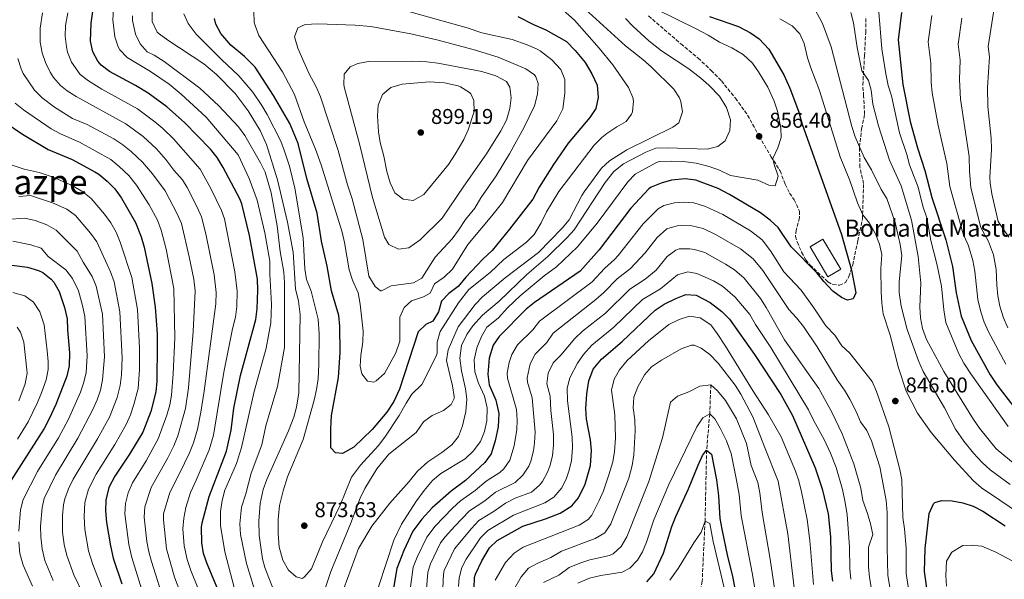
# Model space of a CAD drawing. Units: metres. Extents: x 661919 to 665384, y 4734959 to 4737353.
# Drawn here: x 664228 to 664689, y 4735386 to 4735647 of the extents above; entities that cross this region are included whole.
import ezdxf
from ezdxf.enums import TextEntityAlignment as Align

# ---------------------------------------------------------------- set-up
doc = ezdxf.new("R2010")
doc.units = ezdxf.units.M
doc.header["$MEASUREMENT"] = 0
doc.linetypes.add('DGN Style 3', pattern=[2.435891, 1.739922, -0.695969])
for name, color, linetype, lineweight in [('Barranco lineal', 142, 'DGN Style 3', 13), ('construcción   en ruinas', 1, 'Continuous', 0), ('contrucción  en ruinas', 1, 'DGN Style 3', 13), ('Cota de punto acotado terreno', 7, 'Continuous', 0), ('Curva de nivel directora', 30, 'Continuous', 30), ('Curva de nivel intermedia', 30, 'Continuous', 0), ('Punto acotado terreno (símbolo)', 7, 'Continuous', 0), ('Senda', 7, 'DGN Style 3', 0), ('Texto de Borda', 7, 'Continuous', 0), ('Texto de Área (paraje) menor', 7, 'Continuous', 0)]:
    doc.layers.add(name, color=color, linetype=linetype, lineweight=lineweight)
doc.styles.add('Style-Arial', font='arial.ttf')

# ---------------------------------------------------------------- blocks, each defined once
blk = doc.blocks.new('5PATER')
at = {"layer": 'Punto acotado terreno (símbolo)', "linetype": 'Continuous', "lineweight": 0}
h = blk.add_hatch(color=51, dxfattribs=at)
edge = h.paths.add_edge_path()
edge.add_ellipse((0, 0), major_axis=(-0.11, -0.111), ratio=0.999422, start_angle=0, end_angle=360)

msp = doc.modelspace()

# ---------------------------------------------------------------- linework, layer by layer
at = {"layer": 'Barranco lineal', "color": 142, "linetype": 'DGN Style 3', "lineweight": 13}
msp.add_polyline3d([(664551.96, 4735476.56, 810), (664551.46, 4735463.01, 805), (664549.98, 4735446.03, 800), (664549.25, 4735412.75, 795), (664547.93, 4735384.67, 790), (664543.01, 4735363.64, 785), (664533.33, 4735341.07, 780), (664522.32, 4735314.7, 775), (664516.94, 4735302.1, 770), (664515.59, 4735284.62, 765), (664516.44, 4735268.9, 760), (664514.54, 4735251.66, 755), (664512.51, 4735229.2, 750), (664504.71, 4735207.46, 745), (664495.66, 4735184.26, 740), (664487.33, 4735163.7, 735), (664478.43, 4735139.21, 730), (664464.62, 4735112.95, 725), (664450.48, 4735083.93, 720), (664429.2, 4735053.91, 715), (664419.73, 4735039.07, 712.97), (664411.76, 4735024.74, 711.91), (664407.97, 4735016.6, 711.59)], dxfattribs=at)
at = {"layer": 'construcción   en ruinas', "color": 1, "linetype": 'Continuous', "lineweight": 0}
msp.add_polyline3d([(664612.76, 4735530.77, 852.03), (664606.79, 4735527.19, 852.07), (664598.42, 4735541.18, 852.48), (664604.4, 4735544.75, 852.45)], close=True, dxfattribs=at)
at = {"layer": 'contrucción  en ruinas', "color": 1, "linetype": 'DGN Style 3', "lineweight": 13}
msp.add_polyline3d([(664606.79, 4735527.19, 852.07), (664598.42, 4735541.18, 852.48), (664604.4, 4735544.75, 852.45), (664612.76, 4735530.77, 852.03), (664606.79, 4735527.19, 852.07)], dxfattribs=at)
at = {"layer": 'Curva de nivel directora', "color": 30, "linetype": 'Continuous', "lineweight": 30, "flags": 128}
for points, elevation in [([(664324.17, 4735373.73), (664316.15, 4735392.88), (664314.53, 4735397.72), (664313.74, 4735402.67), (664313.58, 4735410.04), (664313.87, 4735411.97), (664317.19, 4735424.31), (664325.29, 4735445.5), (664327.4, 4735455.39), (664328.73, 4735465.62), (664331.89, 4735481.01), (664338.95, 4735507.17), (664339.56, 4735512.12), (664339.99, 4735520.96), (664339.85, 4735525.96), (664336.06, 4735546.49), (664332.37, 4735561.33), (664331.45, 4735563.57), (664323.65, 4735578.34), (664320.88, 4735582.97), (664317.76, 4735586.88), (664305.64, 4735599.39), (664297.37, 4735606.64), (664288.54, 4735613.1), (664282.75, 4735616.58), (664270.45, 4735623.18), (664266.54, 4735626.23), (664264.98, 4735628), (664262.66, 4735632.43), (664261.65, 4735637.42), (664261.9, 4735645.83), (664263.69, 4735657.91)], 850), ([(664461.56, 4735648.9), (664469.04, 4735645.16), (664474.72, 4735642.74), (664484.35, 4735637.24), (664488.53, 4735632.98), (664493.15, 4735627.35), (664496.32, 4735622.05), (664498.7, 4735616.81), (664499.25, 4735611.01), (664498.17, 4735605.86), (664495.38, 4735601.71), (664485.16, 4735589.61), (664478.37, 4735579.76), (664471.65, 4735569.01), (664468.71, 4735563.42), (664457.75, 4735549.4), (664449.57, 4735539.47), (664445.27, 4735535.43), (664437.29, 4735527.04), (664433.65, 4735522.57), (664429.27, 4735519.37), (664425.9, 4735515.67), (664424.42, 4735510.76), (664421.89, 4735506.45), (664418.51, 4735504.88), (664414.95, 4735501.45), (664406.18, 4735474.49), (664403.57, 4735468.81), (664400.28, 4735463.8), (664393.4, 4735455.65), (664384.85, 4735447.43), (664379.5, 4735444.5), (664376.22, 4735444.76), (664374.16, 4735447.07), (664374.04, 4735456.05), (664374.49, 4735462.3), (664377.75, 4735480.04), (664378.46, 4735491.78), (664378.31, 4735504.1), (664377.85, 4735509.08), (664374.43, 4735520.64), (664372.34, 4735532.19), (664369.72, 4735543.76), (664367.75, 4735556.91), (664362.86, 4735573.07), (664358.75, 4735589.59), (664354.96, 4735598.91), (664347.26, 4735612.05), (664338.68, 4735625.27), (664333.65, 4735630.22), (664327.37, 4735635.5), (664322.68, 4735641.01), (664320.31, 4735645.41), (664319.6, 4735648)], 875), ([(664551.34, 4735648.89), (664564.9, 4735644.19), (664570.49, 4735641.29), (664574.59, 4735638.45), (664579.16, 4735633.73), (664586.06, 4735621.7), (664588.88, 4735615.35), (664592.96, 4735604.62), (664594.79, 4735598.62), (664613.09, 4735546.96), (664617.86, 4735530.27), (664619.9, 4735519.65), (664618.62, 4735516.86), (664615.86, 4735516.19), (664613.15, 4735517.4), (664609.14, 4735520.41)], 850), ([(664641.26, 4735650.74), (664639.68, 4735638.04), (664641.87, 4735617.06), (664645.23, 4735599.83), (664648.66, 4735587.51), (664652.06, 4735576.85), (664655.38, 4735564.25), (664661.88, 4735544.39), (664665.04, 4735531.99), (664666.73, 4735519.65), (664669.12, 4735508.71), (664673.79, 4735497.4), (664682.64, 4735481.34), (664685.86, 4735476.53), (664696.39, 4735462.8)], 825), ([(664221.54, 4735599.53), (664229.75, 4735593.83), (664241.77, 4735586.69), (664253.02, 4735581.96), (664263.67, 4735576.3), (664265.58, 4735575.09), (664269.43, 4735571.85), (664272.95, 4735568.3), (664276.15, 4735564.01), (664282.7, 4735552.5), (664285.32, 4735545.86), (664286.69, 4735541.05), (664290.35, 4735523.93), (664291.81, 4735512.94), (664292.75, 4735500.51), (664292.81, 4735495.51), (664292.7, 4735478.31), (664292.25, 4735473.33), (664289.82, 4735464.11), (664286.05, 4735454.49), (664279.85, 4735444.08), (664273, 4735433.83), (664270.25, 4735428.53), (664268.83, 4735422.68), (664268.71, 4735417.68), (664269.13, 4735412.15), (664270.9, 4735401.19), (664272.29, 4735395.52), (664276.26, 4735383.4)], 825), ([(664609.14, 4735520.41), (664604.89, 4735524.94), (664601.69, 4735528.89), (664589.55, 4735541.21), (664583.42, 4735550.15), (664579.79, 4735553.59), (664575.25, 4735557), (664560.69, 4735565.65), (664555.39, 4735568.43), (664544.92, 4735572.41), (664539.96, 4735573.04), (664533.55, 4735572.42), (664528.73, 4735570.92), (664524.06, 4735569.06), (664522.99, 4735568.3), (664514.53, 4735559.29), (664499.71, 4735539.69), (664490.78, 4735529.83), (664469.38, 4735515.13), (664465.54, 4735511.93), (664452.91, 4735499.2), (664450.05, 4735495.11), (664448.27, 4735489.1), (664447.55, 4735481.53), (664448.28, 4735476.59), (664451.27, 4735469.35), (664452.81, 4735463.15), (664452.48, 4735456.88), (664451.09, 4735450.31), (664449.11, 4735444.25), (664446.14, 4735440.22), (664437.19, 4735431.87), (664430.5, 4735426.89), (664421.56, 4735419.09), (664416.69, 4735413.66), (664412.53, 4735408.15), (664408.22, 4735398.99), (664405.06, 4735390.59), (664401.68, 4735371.38)], 850), ([(664221.16, 4735533.12), (664232.18, 4735531.6), (664237.27, 4735530.14), (664239.3, 4735529.17), (664243.21, 4735525.99), (664244.4, 4735524.6), (664246.92, 4735520.32), (664249.52, 4735512.75), (664250.73, 4735507.4), (664250.82, 4735502.4), (664251.81, 4735491.52), (664251.65, 4735485.53), (664250.49, 4735480.66), (664245.45, 4735467.38), (664242.33, 4735460.63), (664239.99, 4735456.21), (664223.11, 4735429.72)], 800), ([(664441.25, 4735381.37), (664441.35, 4735386.37), (664441.75, 4735388), (664444.83, 4735394.23), (664448.41, 4735400.24), (664451.91, 4735403.79), (664463.94, 4735410.39), (664474.64, 4735413.89), (664481.38, 4735416.58), (664486.86, 4735419.91), (664490.05, 4735423.77), (664493.18, 4735430.04), (664495.61, 4735438.8), (664496.09, 4735445.91), (664495.64, 4735450.9), (664493.71, 4735460.48), (664493.38, 4735465.46), (664493.9, 4735472.31), (664494.86, 4735478.5), (664496.94, 4735483.93), (664500.82, 4735488.67), (664510.52, 4735496.92), (664525.92, 4735511.57), (664530.12, 4735514.35), (664535.57, 4735517.02), (664540.24, 4735518.79), (664545.07, 4735518.53), (664551.7, 4735515.04), (664557.18, 4735510.88), (664560.67, 4735507.31), (664572.35, 4735490.72), (664584.7, 4735472.03), (664590.2, 4735462.26), (664600.81, 4735437.69), (664604, 4735427.95), (664606.84, 4735416.15), (664607.93, 4735405.54), (664608.33, 4735389.62), (664608.94, 4735384.66)], 825), ([(664522.02, 4735384.47), (664525.31, 4735388.19), (664529.78, 4735397.85), (664533.73, 4735410.3), (664535.63, 4735415.05), (664541.5, 4735427.96), (664545.97, 4735438.98), (664548.14, 4735443.49), (664549.98, 4735446.03), (664552.22, 4735444.13), (664554.61, 4735432.13), (664555.5, 4735424.69), (664556.22, 4735414.08), (664557.07, 4735409.08), (664559.69, 4735396.3), (664562.17, 4735387.05), (664564.89, 4735372)], 800), ([(664655.25, 4735366.03), (664652.04, 4735389.25), (664652.23, 4735400.01), (664654.16, 4735416.35), (664656.18, 4735420.88), (664656.85, 4735421.5), (664659.89, 4735422.46), (664664.89, 4735422.35), (664669.93, 4735421.42), (664674.69, 4735419.89), (664679.28, 4735417.45), (664689.79, 4735410.68)], 850)]:
    msp.add_lwpolyline(points, dxfattribs=dict(at, elevation=elevation))
at = {"layer": 'Curva de nivel intermedia', "color": 30, "linetype": 'Continuous', "lineweight": 0, "flags": 128}
for points, elevation in [([(664685.72, 4735674.9), (664685.96, 4735669.79), (664685.64, 4735659.8), (664681.83, 4735634.97), (664682.41, 4735630.01), (664681.4, 4735615.69), (664681.67, 4735606.86), (664683.15, 4735591.97), (664683.36, 4735586.66), (664682.59, 4735573.83), (664682.71, 4735570.94), (664683.53, 4735566.01), (664686.44, 4735553.05), (664691.37, 4735545.66)], 810), ([(664338.16, 4735473.44), (664343.78, 4735493.75), (664346.01, 4735505.65), (664346.26, 4735514.3), (664345.6, 4735528.38), (664345.61, 4735534.48), (664343.14, 4735547.78), (664339.55, 4735563.07), (664335.88, 4735573.18), (664330.75, 4735584.15), (664315.7, 4735601.81), (664304.08, 4735612.62), (664298.4, 4735617.23), (664289.69, 4735623.16), (664278.7, 4735629.68), (664275.3, 4735633.34), (664274.55, 4735634.73), (664272.94, 4735639.48), (664272.13, 4735647.38), (664272.34, 4735652.38)], 855), ([(664482.79, 4735651.83), (664488.09, 4735647.2), (664499.76, 4735634.18), (664506.17, 4735626.33), (664513.46, 4735615.65), (664515.38, 4735610.99), (664515.75, 4735609.32), (664515.26, 4735604.37), (664514.79, 4735603.17), (664512.4, 4735599.82), (664508.03, 4735597.37), (664503.24, 4735594.13), (664500.96, 4735592.33), (664497.43, 4735588.78), (664480.8, 4735567.12), (664475.01, 4735557.54), (664472.53, 4735552.38), (664469.23, 4735546.98), (664465.75, 4735543.39), (664455.06, 4735535.24), (664448.73, 4735529.11), (664438.69, 4735521.27), (664433.93, 4735514.98), (664425.3, 4735501.48), (664423.8, 4735496.52), (664423.81, 4735491.45), (664423.41, 4735490), (664416.7, 4735476.76), (664412.06, 4735472.24), (664409.35, 4735468.04), (664406.13, 4735462.17), (664399.43, 4735452.16), (664396.38, 4735448.2), (664388.05, 4735438.97), (664383.8, 4735433.33), (664378.41, 4735420.31), (664370.17, 4735403.11), (664364.99, 4735390.43), (664361.67, 4735386.55), (664360.62, 4735385.95)], 870), ([(664493.07, 4735652.45), (664511.98, 4735635.2), (664520.09, 4735628.89), (664524.16, 4735625.26), (664534.59, 4735615.01), (664537.27, 4735610.82), (664537.96, 4735609.23), (664538.69, 4735604.26), (664536.96, 4735599.12), (664534.24, 4735597.19), (664512.58, 4735586.48), (664504.48, 4735581.43), (664500.86, 4735577.97), (664492.73, 4735566.86), (664491.64, 4735565.26), (664485.65, 4735553.76), (664482.44, 4735549.92), (664471.32, 4735538.47), (664455.71, 4735526.67), (664445.11, 4735517.76), (664441.66, 4735514.14), (664433.66, 4735503.72), (664429.05, 4735492.96), (664428.26, 4735488.02), (664429.73, 4735481.22), (664431.05, 4735476.05), (664431.82, 4735471.09), (664431.82, 4735470.26), (664430.37, 4735467.34), (664426.91, 4735464.61), (664421.52, 4735462.19), (664417.47, 4735459.26), (664414.01, 4735454.31), (664401.26, 4735444.18), (664395.6, 4735437.34), (664390.07, 4735428.1), (664387.87, 4735423.61), (664383.37, 4735411.47), (664374.08, 4735389.22), (664371.5, 4735381.35)], 865), ([(664405.04, 4735652.81), (664437.9, 4735643.62), (664444.83, 4735641.36), (664459, 4735638.12), (664466.04, 4735635.64), (664470.61, 4735633.63), (664472.11, 4735632.83), (664477.52, 4735628.74), (664481.7, 4735624.14), (664483.59, 4735619.46), (664483.69, 4735613.11), (664482.71, 4735605.75), (664479.86, 4735600.09), (664466.15, 4735581.54), (664454.46, 4735561.88), (664449.43, 4735555.74), (664438.26, 4735542.19), (664431.12, 4735530.75), (664427.12, 4735527), (664422.57, 4735523.8), (664420.65, 4735519.48), (664417.51, 4735517.77), (664411.93, 4735515.84), (664408.44, 4735512.81), (664406.33, 4735508.27), (664406.4, 4735497), (664404.53, 4735491.51), (664399.15, 4735481.82), (664395.37, 4735478.47), (664394.24, 4735477.87)], 880), ([(664526.04, 4735652.46), (664545.42, 4735642.94), (664550.7, 4735640.16), (664555.95, 4735636.93), (664561.75, 4735634.28), (664567.07, 4735631.2), (664571.46, 4735627.17), (664574.34, 4735623.07), (664578.57, 4735615.8), (664581.65, 4735609.33), (664583.21, 4735604.58), (664584.79, 4735596.73), (664584.86, 4735592.29), (664583.32, 4735587.41), (664581.02, 4735582.52), (664581.63, 4735579.74), (664583.53, 4735574.2), (664582.02, 4735569.77), (664579.08, 4735570.02), (664573.99, 4735572.35), (664561.23, 4735574.56), (664555.96, 4735577.11), (664551.22, 4735578.7), (664545.16, 4735580.24), (664539.09, 4735581.08), (664533.58, 4735581.32), (664527.79, 4735581.03), (664526.54, 4735580.67), (664516.5, 4735575.23), (664513.15, 4735571.52), (664498.79, 4735552.21), (664489.52, 4735541.11), (664479.69, 4735531.73), (664473.88, 4735527.57), (664462.78, 4735518.17), (664456.95, 4735512.8), (664452.36, 4735507.8), (664447.16, 4735503.53), (664444.58, 4735499.25), (664442.38, 4735493.84), (664441.12, 4735488.34), (664441.58, 4735482.74), (664443.21, 4735477.3), (664445.98, 4735471.21), (664447.31, 4735465.85), (664447.11, 4735459.75), (664446.02, 4735454.76), (664444.22, 4735450.1), (664440.65, 4735445.5), (664436.94, 4735442.02), (664425.55, 4735435.08), (664421.74, 4735431.84), (664417.76, 4735427.19), (664413.82, 4735421.87), (664407.12, 4735411.34), (664403.61, 4735403.97), (664396.35, 4735382.09)], 855), ([(664600.57, 4735652.44), (664604.19, 4735645.63), (664608.33, 4735634.7), (664618.03, 4735597.45), (664619.53, 4735592.68), (664623.8, 4735582.97), (664627.21, 4735577.21), (664631.72, 4735567.94), (664634.39, 4735563.71), (664638.21, 4735552.48), (664640.61, 4735542.33), (664641.29, 4735537.07), (664640.15, 4735524.86), (664640.16, 4735519.86), (664641.11, 4735513.39), (664643.79, 4735502.45), (664649.09, 4735487.77), (664651.39, 4735482.82), (664661.31, 4735465.86), (664666.44, 4735455.9), (664670.31, 4735450.16), (664674.87, 4735444.6), (664679, 4735440.24), (664682.7, 4735436.87), (664692.13, 4735429.89)], 840), ([(664312.83, 4735355.54), (664300.92, 4735386.56), (664297.16, 4735399.81), (664295.79, 4735413.47), (664295.85, 4735416.25), (664298.74, 4735426.25), (664303.33, 4735435.02), (664307.95, 4735444.79), (664309.81, 4735449.43), (664311.68, 4735455.77), (664313.32, 4735463.79), (664314.86, 4735473.65), (664320.2, 4735514.43), (664320.45, 4735519.73), (664319.51, 4735528.1), (664315.59, 4735547.23), (664313.55, 4735555.14), (664311.59, 4735559.74), (664306.84, 4735568.89), (664304.62, 4735572.52), (664300.66, 4735577.02), (664296.94, 4735582.04), (664292.56, 4735586.95), (664286.19, 4735592.72), (664278.12, 4735598.65), (664254.91, 4735611.44), (664250.72, 4735614.13), (664247.6, 4735616.61), (664244.32, 4735620.37), (664242.78, 4735622.85), (664240.54, 4735627.35), (664238.97, 4735631.98), (664238.12, 4735636.92), (664238.07, 4735643.51), (664239.19, 4735650.68)], 840), ([(664316.03, 4735371.12), (664308.53, 4735389.72), (664306.88, 4735394.86), (664305.45, 4735401.24), (664304.88, 4735409.26), (664305.29, 4735414.22), (664306.19, 4735419.14), (664308.35, 4735426.21), (664311.15, 4735432), (664317.09, 4735446.2), (664319.11, 4735453.06), (664324.06, 4735482.47), (664328.04, 4735502.84), (664329.52, 4735508.32), (664330.18, 4735513.31), (664330.22, 4735520.35), (664329.22, 4735529.49), (664324.26, 4735554.22), (664322.96, 4735558.24), (664317.96, 4735568.43), (664312.94, 4735577.49), (664300.51, 4735591.75), (664295.46, 4735596.61), (664291.78, 4735599.68), (664283.57, 4735605.74), (664266.96, 4735614.94), (664260.73, 4735618.83), (664256.76, 4735621.87), (664252.72, 4735627.64), (664250.85, 4735632.31), (664250.31, 4735634.7), (664249.8, 4735639.7), (664249.96, 4735644.71), (664250.95, 4735650.72)], 845), ([(664338.3, 4735380.78), (664334.64, 4735392.92), (664331.9, 4735406.5), (664331.55, 4735411.5), (664332.3, 4735419.31), (664334.31, 4735425.56), (664336.88, 4735435.29), (664341.74, 4735448.51), (664343.71, 4735457.33), (664349.21, 4735475.83), (664352.37, 4735494.04), (664352.35, 4735524.3), (664352.04, 4735529.29), (664350.46, 4735538.95), (664349.02, 4735550.98), (664346.14, 4735566.44), (664343.34, 4735576.08), (664341.25, 4735580.48), (664333.85, 4735593.31), (664330.87, 4735597.33), (664321.7, 4735607.2), (664312.85, 4735615.46), (664296.1, 4735627.84), (664291.46, 4735630.81), (664288.16, 4735632.38), (664284.86, 4735636.13), (664282.68, 4735640.62), (664281.21, 4735647.03), (664281.23, 4735649.21)], 860), ([(664349.46, 4735375.08), (664343.26, 4735391.14), (664342.06, 4735395.11), (664340.51, 4735406.08), (664340.45, 4735412.77), (664341.05, 4735421.03), (664342.45, 4735427.57), (664344.15, 4735432.27), (664354.28, 4735455.09), (664356.78, 4735461.38), (664358.1, 4735466.2), (664359.06, 4735472.81), (664359.74, 4735509.54), (664358.96, 4735515.78), (664357.55, 4735521.48), (664356.45, 4735538.59), (664353.82, 4735552.67), (664349.09, 4735572.47), (664344.05, 4735589.11), (664341.01, 4735595.65), (664335.44, 4735604.86), (664329.35, 4735612.91), (664320.62, 4735621.76), (664314.64, 4735626.78), (664297.79, 4735637.88), (664293.79, 4735640.83), (664292.87, 4735641.68), (664290.5, 4735646.54), (664290.46, 4735651.09)], 865), ([(664360.62, 4735385.95), (664357.82, 4735386.74), (664354.23, 4735389.92), (664351.56, 4735394.62), (664349.88, 4735400.62), (664349.4, 4735406.97), (664349.41, 4735413.52), (664350.14, 4735420.05), (664351.72, 4735426.96), (664353.84, 4735433.47), (664361.09, 4735450.98), (664366.36, 4735469.48), (664367.37, 4735474.38), (664368.15, 4735479.37), (664368.56, 4735486.14), (664368.64, 4735500.49), (664368.18, 4735507.33), (664364.84, 4735520.39), (664362.68, 4735525.89), (664361.92, 4735530.84), (664361.12, 4735545.41), (664357.33, 4735568.54), (664354.72, 4735578.85), (664352.49, 4735585.89), (664350.66, 4735590.55), (664344.31, 4735603.01), (664341.76, 4735607.37), (664337.52, 4735613.55), (664331.08, 4735621.23), (664322.93, 4735628.87), (664311.15, 4735640.65), (664307.38, 4735645.71), (664305.25, 4735650.26)], 870), ([(664394.24, 4735477.87), (664391.34, 4735478.27), (664388.57, 4735481.73), (664387.91, 4735485.33), (664388.07, 4735490.33), (664389.12, 4735496.72), (664389.26, 4735501.72), (664387.9, 4735514.36), (664386.83, 4735519.69), (664384.22, 4735525.6), (664382.67, 4735530.36), (664380.55, 4735543.23), (664379.36, 4735548.09), (664369.58, 4735579.5), (664366.94, 4735586.88), (664361.57, 4735599.71), (664357.04, 4735612.47), (664351.54, 4735623.12), (664340.37, 4735639.99), (664338.63, 4735644.69), (664338.28, 4735646.25), (664338.09, 4735651.25)], 880), ([(664511.99, 4735648.02), (664515.52, 4735644.35), (664522.91, 4735637.6), (664528.92, 4735632.95), (664541.63, 4735624.53), (664547.31, 4735620.03)], 860), ([(664584.26, 4735647.83), (664590.06, 4735644.64), (664593.59, 4735640.81), (664595.69, 4735636.27), (664597.23, 4735629.67), (664598.77, 4735624.91), (664602.9, 4735614.37), (664612.44, 4735583.22), (664617.06, 4735572.15), (664620.57, 4735561.73), (664623.04, 4735556.17), (664626.16, 4735552.26), (664628.87, 4735547.57), (664630.97, 4735542.44), (664632.03, 4735537.52), (664631.61, 4735531.06), (664631.69, 4735520.13), (664631.99, 4735514.74), (664632.67, 4735509.79), (664635.83, 4735499.83), (664639.82, 4735484.48), (664643.34, 4735473.66), (664648.74, 4735463.39), (664655.08, 4735454.27), (664665.98, 4735441.41), (664674.85, 4735431.61), (664678.7, 4735428.41), (664687.27, 4735422.67), (664725.18, 4735396.93)], 845), ([(664617.46, 4735650.88), (664618.72, 4735646.04), (664620.47, 4735634.39), (664622.7, 4735623.49), (664625.8, 4735619.06), (664626.99, 4735614.47), (664627.79, 4735607.97), (664630.39, 4735597.83), (664635.65, 4735581.74), (664641.11, 4735569.72), (664645.9, 4735553.66), (664648.97, 4735536.62), (664650.31, 4735524.13), (664649.84, 4735513.03), (664650.14, 4735507.91), (664650.97, 4735502.98), (664652.83, 4735497.82), (664661.05, 4735482.88), (664674.87, 4735460.36), (664677.71, 4735456.24), (664685.5, 4735446.71), (664697, 4735437.12)], 835), ([(664630.61, 4735650.95), (664632.06, 4735633.75), (664633.81, 4735622.15), (664635.01, 4735616.66), (664636.51, 4735611.89), (664640.24, 4735594.57), (664643.69, 4735584.36), (664644.95, 4735579.52), (664649.02, 4735569.05), (664651.24, 4735560.17), (664653.02, 4735554.69), (664654.96, 4735544.06)], 830), ([(664655.33, 4735649.45), (664653.73, 4735637.02), (664654.89, 4735627.09), (664655.11, 4735618.27), (664655.63, 4735613.3), (664658.34, 4735597.92), (664662.49, 4735580.12), (664663.86, 4735569.33), (664670.07, 4735547.28), (664672.53, 4735541.58), (664674.66, 4735534.73), (664675.5, 4735529.8), (664676.96, 4735516.5), (664678.27, 4735510.69), (664679.84, 4735505.92), (664681.86, 4735501.35), (664690.04, 4735486.25)], 820), ([(664669.41, 4735648.15), (664667.78, 4735636), (664668.65, 4735628.49), (664668.34, 4735619.48), (664668.87, 4735610.31), (664672.92, 4735583.39), (664672.96, 4735576.56), (664673.6, 4735568.71), (664678.26, 4735550.17), (664681.95, 4735543.62), (664684.28, 4735537.48), (664685.53, 4735530.54), (664685.77, 4735523.23), (664686.32, 4735518.27), (664687.25, 4735513.34), (664688.93, 4735507.89), (664690.96, 4735503.32)], 815), ([(664397.81, 4735520.59), (664397.32, 4735520.61), (664394.92, 4735522.57), (664391.83, 4735527.45), (664389.07, 4735544.54), (664384.1, 4735563.58), (664381.96, 4735570.1), (664377.6, 4735586.26), (664369.22, 4735611.35), (664367.28, 4735615.96), (664363.93, 4735622.19), (664361.46, 4735627.74), (664358.73, 4735634.19), (664357.24, 4735638.97), (664357.14, 4735639.47), (664358.73, 4735643.67), (664362.16, 4735645.23), (664368, 4735645.44), (664385.55, 4735644.89), (664392.83, 4735644.33), (664411.61, 4735640.77), (664423.65, 4735638.05), (664440.74, 4735633.46), (664452.47, 4735629.93), (664465.39, 4735624.52), (664469.42, 4735621.64), (664470.12, 4735620.75), (664471.11, 4735617.57), (664470.83, 4735612.58), (664469.4, 4735607.11), (664464.41, 4735596.79), (664457.71, 4735584.75), (664451.55, 4735574.45), (664444.33, 4735564.06), (664441.44, 4735559.19), (664437.12, 4735553.89), (664433.92, 4735548.91), (664430.91, 4735544.91), (664422.92, 4735536.34), (664416.66, 4735526.57), (664412.74, 4735524.32), (664402.41, 4735522.84), (664397.81, 4735520.59)], 885), ([(664296.62, 4735373.66), (664290.11, 4735393.91), (664288.87, 4735398.38), (664288.02, 4735403.31), (664286.66, 4735414.62), (664287.05, 4735419.57), (664289.94, 4735428.54), (664297.88, 4735442.44), (664300.65, 4735448.02), (664302.5, 4735452.67), (664306.01, 4735465.49), (664307.44, 4735475.21), (664309.74, 4735501.49), (664310.66, 4735520.59), (664309.91, 4735526.07), (664307.81, 4735536.51), (664304.14, 4735552.05), (664302.24, 4735556.67), (664296.49, 4735567.3), (664290.56, 4735575.34), (664286.03, 4735580.74), (664280.61, 4735585.77), (664276.7, 4735588.88), (664272.53, 4735591.67), (664259.99, 4735598.45), (664253.24, 4735601.29), (664244.76, 4735606.59), (664238.92, 4735610.92), (664235.48, 4735614.54), (664230.15, 4735622.28), (664229.11, 4735624.46), (664227.64, 4735629.25)], 835), ([(664405.7, 4735540.14), (664401.19, 4735542.28), (664399.22, 4735545.75), (664393.54, 4735564.22), (664387.52, 4735589.33), (664380.49, 4735615.4), (664380.16, 4735616.91), (664380.39, 4735621.9), (664383.23, 4735625.39), (664386.74, 4735626.99), (664391.67, 4735627.93), (664412.17, 4735628), (664419.07, 4735627.66), (664424.16, 4735627.14), (664444.71, 4735623.17), (664451.36, 4735621.17), (664456.38, 4735618.58), (664457.92, 4735615.85), (664458.5, 4735610.89), (664457.86, 4735605.9), (664456.35, 4735600.42), (664453.73, 4735595.46), (664446.91, 4735584.75), (664436.3, 4735569.54), (664426.25, 4735554.53), (664415.92, 4735544.48), (664410.67, 4735540.74), (664405.7, 4735540.14)], 890), ([(664547.31, 4735620.03), (664551.09, 4735616.74), (664556.07, 4735611.7), (664559.35, 4735606.4), (664561.22, 4735600.52), (664560.81, 4735595.54), (664558.67, 4735590.71), (664555.28, 4735588.12), (664550.18, 4735586.94), (664531.72, 4735587.48), (664526.23, 4735587.28), (664521.55, 4735585.5), (664511.13, 4735580), (664506.52, 4735576.49)], 860), ([(664412.61, 4735562.87), (664408.01, 4735563.4), (664404.06, 4735566.46), (664401.87, 4735571.06), (664400.3, 4735576.38), (664398.95, 4735583.55), (664397.16, 4735589.96), (664396.49, 4735594.91), (664395.9, 4735602.44), (664396.27, 4735607.42), (664398.27, 4735612.49), (664402.11, 4735615.71), (664407.53, 4735617.26), (664420.23, 4735618.35), (664427.28, 4735617.92), (664433.63, 4735616.47), (664434.8, 4735616.05), (664439.01, 4735613.4), (664439.56, 4735612.81), (664441.08, 4735609.56), (664441.16, 4735604.55), (664438.44, 4735595.93), (664436.36, 4735591.38), (664432.26, 4735584.46), (664429.13, 4735579.74), (664417.69, 4735565.7), (664412.61, 4735562.87)], 895), ([(664279.56, 4735401.84), (664277.68, 4735416.15), (664277.94, 4735421.1), (664279.18, 4735426.04), (664281.2, 4735430.79), (664287.68, 4735441.06), (664293.35, 4735451.26), (664297.34, 4735462.37), (664298.7, 4735467.19), (664299.55, 4735471.79), (664300.33, 4735481.73), (664301.03, 4735498.57), (664300.58, 4735521.74), (664296.99, 4735540), (664294.73, 4735548.95), (664292.91, 4735553.61), (664289.09, 4735560.86), (664283.08, 4735570.02), (664279.49, 4735574.52), (664275.02, 4735578.81), (664271.13, 4735581.99), (664256.51, 4735590.2), (664247.51, 4735593.99), (664243.15, 4735596.44), (664230.23, 4735605.22), (664226.41, 4735608.46)], 830), ([(664221.64, 4735580.48), (664230.49, 4735577.5), (664237.65, 4735575.98), (664244.21, 4735573.79), (664253.04, 4735569.86), (664258.07, 4735566.91), (664261.98, 4735563.8), (664268.19, 4735556.42), (664271.15, 4735552.37), (664273.61, 4735548.03), (664275.53, 4735543.38), (664280.96, 4735526.77), (664283.59, 4735511.83), (664284.56, 4735493.95), (664284.52, 4735483.75), (664283.9, 4735474.8), (664281.92, 4735467.32), (664280.29, 4735462.58), (664278.28, 4735458), (664272.97, 4735448.74), (664264.28, 4735434.86), (664260.65, 4735427.73), (664258.97, 4735421.53), (664258.63, 4735414.9), (664258.97, 4735408.95), (664260.69, 4735398.93), (664262.72, 4735392.46), (664267.7, 4735379.65)], 820), ([(664506.52, 4735576.49), (664502.46, 4735571.23), (664488.06, 4735549.17), (664484.7, 4735545.46), (664475.72, 4735536.62), (664465.8, 4735528.22), (664452.82, 4735515.81), (664445.09, 4735509.2), (664440.58, 4735504.25), (664437.71, 4735500.16), (664435.33, 4735494.99), (664434.56, 4735489.12), (664435.33, 4735483.16), (664437.21, 4735474.79), (664437.71, 4735469.81), (664437.35, 4735464.13), (664435.76, 4735457.48), (664433.88, 4735452.37), (664430.73, 4735448.48), (664426.04, 4735444.89), (664419.5, 4735440.58), (664414.71, 4735436.25), (664410.8, 4735431.29), (664401.77, 4735421.14), (664393.25, 4735410.46), (664387.12, 4735399.94), (664378.54, 4735376.68)], 860), ([(664228.03, 4735564.71), (664233.53, 4735565.26), (664243.82, 4735561.78), (664250.53, 4735558.76), (664254.53, 4735555.75), (664261.56, 4735547.58), (664264.53, 4735543.56), (664270.99, 4735529.45), (664272.62, 4735524.72), (664275.38, 4735510.72), (664276.39, 4735489.2), (664276.14, 4735481.23), (664275.55, 4735476.26), (664274.09, 4735470.73), (664270.52, 4735461.52), (664264.92, 4735451.36), (664253.54, 4735432.38), (664251.28, 4735427.93), (664249.6, 4735423.19), (664249, 4735420.38), (664248.57, 4735415.4), (664248.58, 4735407.67), (664249.33, 4735401.9), (664250.47, 4735396.67), (664253.85, 4735387.67), (664258.28, 4735378.26)], 815), ([(664645.56, 4735374.15), (664643.42, 4735388.33), (664643.39, 4735400.22), (664642.59, 4735409.23), (664641.78, 4735414.56), (664641.36, 4735432.12), (664640.45, 4735437.04), (664635.32, 4735456.87), (664629.45, 4735473.54), (664627.54, 4735478.16), (664616.96, 4735491.45), (664613.3, 4735494.86), (664610.08, 4735499.84), (664605.77, 4735504.13), (664600.18, 4735512.63), (664594.27, 4735520.88), (664586.15, 4735529.39), (664579.91, 4735539.32), (664575.94, 4735544.38), (664570.54, 4735548.61), (664557.57, 4735556.23), (664549.43, 4735560.08), (664543.98, 4735561.69), (664538.99, 4735562.07), (664534.89, 4735561.69), (664529.96, 4735560.56), (664527.3, 4735559.01), (664520.25, 4735551.86), (664508.55, 4735537.04), (664506.88, 4735535.16), (664502.27, 4735531.1), (664496.36, 4735524.8), (664471.82, 4735506.33), (664468.59, 4735502.4), (664461.53, 4735495.33), (664458.83, 4735490.72), (664457.59, 4735486.98), (664456.6, 4735481.98), (664456.82, 4735479.69), (664461.01, 4735465.09), (664461.37, 4735459.99), (664461.11, 4735455.68), (664459.99, 4735448.01), (664457.92, 4735441.41), (664455.11, 4735437.25), (664453.19, 4735435.49), (664446.78, 4735431.53), (664441.66, 4735427.09), (664434.78, 4735422.27), (664431.04, 4735418.95), (664422.86, 4735410.41), (664418.99, 4735405.37), (664414.49, 4735395.96), (664412.67, 4735391.31), (664409.77, 4735370.39)], 845), ([(664213.62, 4735553.26), (664230.85, 4735554.54), (664235.72, 4735553.55), (664241.21, 4735551.47), (664245.54, 4735549), (664255.44, 4735539.08), (664258.26, 4735533.92), (664262.44, 4735527.33), (664264.28, 4735522.68), (664267.16, 4735509.62), (664268.2, 4735489.69), (664267.27, 4735478.93), (664266.22, 4735474.04), (664264.73, 4735469.61), (664262.75, 4735465.03), (664255.71, 4735451.57), (664245.19, 4735434.3), (664239.98, 4735423.44), (664238.92, 4735419.26), (664238.29, 4735410.42), (664238.3, 4735405.42), (664238.94, 4735399.78), (664240.26, 4735394.41), (664244.17, 4735385.03)], 810), ([(664637.93, 4735368.93), (664634.8, 4735387.41), (664634.55, 4735400.43), (664634.54, 4735416.88), (664634, 4735422.41), (664631, 4735438.24), (664627.17, 4735450.45), (664624.91, 4735455.21), (664622.02, 4735459.3), (664620.02, 4735464.05), (664617.09, 4735469.84), (664614.56, 4735474.15), (664611.11, 4735478.88), (664601.74, 4735494.44), (664595.31, 4735503.88), (664592.08, 4735508.01), (664588.48, 4735511.89), (664576.34, 4735530.07), (664571.77, 4735535.48), (664565.83, 4735540.22), (664554.44, 4735546.8), (664548.34, 4735549.69), (664543.05, 4735550.96), (664538.05, 4735551.14), (664536.23, 4735550.97), (664531.44, 4735549.55), (664526.84, 4735545.51), (664521.2, 4735538.3), (664514.41, 4735530.96), (664508.18, 4735526.22), (664501.94, 4735519.77), (664498.16, 4735516.5), (664478.1, 4735500.73), (664475.16, 4735496.43), (664469.69, 4735490.92), (664467.42, 4735486.47), (664465.99, 4735479.87), (664466.09, 4735477.84), (664468.32, 4735470.53), (664469.74, 4735454.49), (664469.48, 4735449.51), (664468.9, 4735445.71), (664467.69, 4735440.88), (664466.74, 4735438.57), (664464.04, 4735434.3), (664460.37, 4735430.86), (664451.25, 4735426.37), (664446.14, 4735422.32), (664439.06, 4735417.65), (664432.08, 4735410.5), (664427.54, 4735405.41), (664425.45, 4735402.58), (664420.79, 4735392.82), (664419.58, 4735388.9), (664417.87, 4735369.4)], 840), ([(664225.28, 4735543.83), (664233.72, 4735542.1), (664238.58, 4735540.49), (664241.79, 4735536.65), (664250.04, 4735530.33), (664253.17, 4735526.42), (664255.94, 4735520.63), (664257.85, 4735513.78), (664258.95, 4735508.51), (664260.04, 4735490.09), (664259.52, 4735482.22), (664258.36, 4735477.35), (664256.88, 4735473.16), (664251.28, 4735460.56), (664246.59, 4735451.73), (664236.76, 4735436.1), (664230.08, 4735423), (664228.91, 4735418.13), (664228.09, 4735408.18)], 805), ([(664654.96, 4735544.06), (664657.82, 4735533.17), (664659.98, 4735522.79), (664660.96, 4735511.73), (664661.98, 4735505.7), (664668.07, 4735491.16), (664670.4, 4735486.74), (664673.61, 4735481.66), (664691.08, 4735457.1)], 830), ([(664629.81, 4735365.35), (664626.18, 4735386.5), (664625.8, 4735391.48), (664625.72, 4735400.65), (664627.72, 4735406.58), (664626.75, 4735411.58), (664625.35, 4735416.44), (664623.03, 4735422.49), (664622.15, 4735428.2), (664618.9, 4735439.63), (664613.37, 4735453.66), (664608.54, 4735463.79), (664602.44, 4735474.94), (664586.41, 4735497.62), (664577.94, 4735512.81), (664575.25, 4735517.02), (664567.6, 4735526.57), (664563.06, 4735530.34), (664558.87, 4735533.05), (664549.2, 4735538.49), (664544.39, 4735539.92), (664542.11, 4735540.24), (664537.11, 4735540.16), (664535.64, 4735539.64), (664531.57, 4735536.7), (664526.34, 4735530.2), (664521.23, 4735526.09), (664514.09, 4735521.34), (664502.62, 4735510.08), (664491.86, 4735501.74), (664488.3, 4735498.22), (664481.72, 4735490.45), (664478.19, 4735486.94), (664475.8, 4735481.99), (664475.28, 4735477.08), (664476.84, 4735471.22), (664477.15, 4735464.54), (664478.38, 4735453.29), (664478.36, 4735448.3), (664477.8, 4735443.4), (664476.63, 4735438.56), (664475.55, 4735435.72), (664473.12, 4735431.37), (664471.76, 4735429.65), (664467.95, 4735426.38), (664460.39, 4735423.49), (664455.9, 4735421.29), (664450.61, 4735417.54), (664443.35, 4735413.03), (664439.9, 4735409.4), (664431.91, 4735399.8), (664427.2, 4735389.64), (664426.83, 4735388.06), (664425.96, 4735368.41)], 835), ([(664617.56, 4735385.58), (664617.08, 4735390.55), (664616.88, 4735400.86), (664615.73, 4735415.76), (664614.89, 4735421.56), (664613.57, 4735427.59), (664610.64, 4735437.96), (664607.97, 4735444.61), (664604.95, 4735450.97), (664600.11, 4735459.72), (664597.7, 4735464.96), (664580.04, 4735493.98), (664572.91, 4735504.8), (664570.16, 4735509.51), (664563.43, 4735517.66), (664557.38, 4735522.69), (664553.21, 4735525.31), (664545.47, 4735528.65), (664541.18, 4735529.51), (664536.39, 4735528.13), (664528.42, 4735521.57), (664520.01, 4735516.45), (664506.57, 4735503.5), (664496.34, 4735495.2), (664492.41, 4735490.85), (664489.59, 4735486.75), (664486, 4735479.88), (664484.69, 4735475.1), (664484.82, 4735469.16), (664487.01, 4735452.1), (664487.21, 4735447.1), (664486.71, 4735441.1), (664485.54, 4735436.25), (664484.37, 4735432.88), (664482.21, 4735428.38), (664478.5, 4735424.01), (664474.33, 4735421.31), (664459.65, 4735415.67), (664447.63, 4735408.41), (664444.08, 4735404.93), (664437.43, 4735395.03), (664435.48, 4735391.13), (664434.18, 4735386.25), (664433.84, 4735382.23)], 830), ([(664225.33, 4735519.87), (664230.91, 4735518.23), (664234.92, 4735515.22), (664237.88, 4735510.68), (664239.96, 4735504.63), (664241.41, 4735492.54), (664241.85, 4735487.56), (664241.79, 4735483.83), (664240.79, 4735478.87), (664238.71, 4735472.82), (664236.76, 4735468.25), (664232.39, 4735459.31), (664227.52, 4735451.23)], 795), ([(664451.03, 4735385.21), (664455.86, 4735393.43), (664459.91, 4735397.88), (664464.17, 4735400.56), (664490.26, 4735410.91), (664494.55, 4735413.57), (664496.26, 4735415.64), (664499.66, 4735422.47), (664501.67, 4735427.04), (664504.18, 4735434.41), (664506.1, 4735440.49), (664506.9, 4735445.43), (664507.3, 4735451.58), (664506.96, 4735462.52), (664505.5, 4735474.04), (664506.75, 4735479.18), (664509.21, 4735483.53), (664512.83, 4735488), (664522.82, 4735497.15), (664532.33, 4735504.86), (664537.17, 4735507.16), (664541.92, 4735508.74), (664547.03, 4735507.88), (664551.97, 4735504.66), (664554.99, 4735500.67), (664558.85, 4735494.68), (664571.71, 4735473.66), (664579.03, 4735462.49), (664584.84, 4735452.29), (664591.61, 4735436.25), (664593.07, 4735432.15), (664594.3, 4735427.3), (664597.09, 4735413.62), (664598.28, 4735403.69), (664599.95, 4735383.11)], 820), ([(664227.34, 4735503.61), (664228.86, 4735501.2), (664230.41, 4735496.5), (664231.89, 4735483.6), (664231.93, 4735482.04), (664231.09, 4735477.08), (664228.07, 4735469.11)], 790), ([(664459.6, 4735380.56), (664463.22, 4735386.81), (664466.55, 4735390.82), (664470.95, 4735393.2), (664477.14, 4735395.81), (664482.02, 4735398.69), (664497.89, 4735404.73), (664502.42, 4735407.37), (664505.1, 4735411.59), (664513.56, 4735432.92), (664515.18, 4735438.82), (664515.91, 4735443.77), (664516.49, 4735455.1), (664516.44, 4735460.16), (664515.65, 4735465.87), (664516, 4735470.86), (664517.87, 4735475.72), (664520.86, 4735481.23), (664524.19, 4735484.97), (664528.89, 4735488.1), (664538.12, 4735493.41), (664542.96, 4735495.16), (664544.1, 4735495.18), (664547.38, 4735493.73), (664551.45, 4735490.83), (664555.34, 4735486.8), (664563.32, 4735476.45), (664566.03, 4735472.25), (664571.59, 4735461.55), (664577.33, 4735446.84), (664583.52, 4735431.54), (664587.98, 4735406.8), (664590.96, 4735381.56)], 815), ([(664330.54, 4735375.24), (664324.45, 4735398.41), (664322.48, 4735410.81), (664322.53, 4735417.24), (664323.23, 4735422.49), (664324.56, 4735427.31), (664329.92, 4735439.8), (664332.36, 4735447.26), (664338.16, 4735473.44)], 855), ([(664529.3, 4735451.73), (664533.01, 4735468.45), (664536.4, 4735471.21), (664541.73, 4735473.26), (664546.87, 4735475.99), (664551.96, 4735476.56), (664555.06, 4735473.71), (664558.78, 4735469.22), (664563.94, 4735460.65), (664568.68, 4735449.07), (664570.88, 4735438.9), (664574.01, 4735430.94), (664574.9, 4735425.99), (664576, 4735416.85), (664579.8, 4735395.01), (664585.21, 4735358.38)], 810), ([(664489.76, 4735383.73), (664495.2, 4735386.11), (664500.51, 4735387.42), (664510.4, 4735388.96), (664514.1, 4735390.8), (664517.62, 4735394.53), (664519.93, 4735398.45), (664521.83, 4735403.03), (664525.3, 4735413.4), (664532.32, 4735429.93), (664545.38, 4735456.89), (664548.24, 4735461.21), (664551.46, 4735463.01), (664553.91, 4735460.73), (664556.37, 4735456.38)], 805), ([(664556.37, 4735456.38), (664559.25, 4735450.33), (664561.46, 4735444.43), (664564.01, 4735431.93), (664565.2, 4735425.34), (664566.11, 4735415.47), (664571.38, 4735388.56), (664574, 4735372.96)], 805), ([(664473.58, 4735384.12), (664480.77, 4735387.54), (664485.7, 4735391.1), (664490.62, 4735393.11), (664495.38, 4735394.63), (664504.51, 4735396.7), (664506.19, 4735397.49), (664509.93, 4735400.88), (664512.63, 4735405.5), (664522.94, 4735431.42), (664529.3, 4735451.73)], 810), ([(664532.78, 4735385.26), (664536.73, 4735390.61), (664543.96, 4735402.58), (664547.4, 4735407.69), (664549.25, 4735412.75), (664551.47, 4735411.76), (664553.11, 4735403.32), (664558.21, 4735381.6)], 795), ([(664228.03, 4735403.18), (664228.56, 4735397.67), (664230.04, 4735392.15), (664234.47, 4735382.36)], 805), ([(664288.73, 4735370.57), (664280.91, 4735395.8), (664279.56, 4735401.84)], 830), ([(664662.32, 4735382.33), (664662.01, 4735387.32), (664662.32, 4735394), (664664.78, 4735398.32), (664669.92, 4735401.39), (664673.8, 4735401.64), (664678.75, 4735401.05), (664685.33, 4735398.36), (664695.66, 4735392.77)], 855)]:
    msp.add_lwpolyline(points, dxfattribs=dict(at, elevation=elevation))
at = {"layer": 'Senda', "color": 7, "linetype": 'DGN Style 3', "lineweight": 0}
msp.add_polyline3d([(664522.8, 4735649.21, 856.96), (664530.13, 4735642.91, 858.51), (664537.93, 4735636.15, 858.09), (664546.03, 4735629.48, 858.43), (664552.12, 4735623.7, 858.96), (664556.88, 4735618.81, 858.96), (664563.49, 4735610.7, 858.55), (664569.18, 4735602.79, 857.53), (664574.57, 4735592.88, 856.4), (664580.11, 4735583.47, 855.08), (664584.39, 4735576.72, 854.4), (664586.8, 4735570.45, 853.88), (664588.82, 4735566.31, 853.16), (664590.99, 4735563.19, 852.97), (664593.39, 4735557.9, 852.79), (664593.46, 4735554.77, 852.37), (664591.97, 4735548.99, 851.54), (664591.56, 4735546.07, 851.09), (664592.39, 4735543.43, 850.64), (664594.44, 4735538.69, 850.56), (664596.45, 4735535.01, 850.53), (664598.4, 4735532.66, 850.45), (664606.76, 4735524.74, 850.26), (664609.12, 4735523.46, 850.26), (664612.21, 4735523.22, 850.26), (664614.94, 4735524.42, 850.23), (664616.63, 4735527.29, 850.04), (664618.39, 4735532.71, 849.55), (664620.75, 4735543.96, 846.95), (664622.9, 4735554.06, 845.45), (664623.45, 4735570.79, 842.36), (664621.76, 4735578.45, 841.45), (664621.56, 4735587.87, 839.95), (664622.53, 4735596.44, 838.14), (664623.94, 4735603.23, 836.75), (664623.47, 4735611.73, 835.62), (664623.1, 4735616.79, 835.62), (664623.89, 4735630.56, 834.19), (664624.44, 4735641.46, 832.57), (664624.49, 4735648.86, 831.97)], dxfattribs=at)

# ---------------------------------------------------------------- block references
at = {"layer": 'Punto acotado terreno (símbolo)', "color": 7, "linetype": 'Continuous', "lineweight": 0, "xscale": 10, "yscale": 10, "zscale": 10}
for p in [(664416.2, 4735594.66, 899.19), (664574.57, 4735592.88, 856.4), (664638.32, 4735469.01, 846), (664361.69, 4735410.67, 873.63)]:
    msp.add_blockref('5PATER', p, dxfattribs=at)

# ---------------------------------------------------------------- texts
at = {"layer": 'Cota de punto acotado terreno', "color": 7, "linetype": 'Continuous', "lineweight": 0, "style": 'Style-Arial'}
for s, p in [('899.19', (664420.98, 4735598.66, 899.19)), ('856.40', (664579.34, 4735596.88, 856.4)), ('846.00', (664643.1, 4735473.01, 846)), ('873.63', (664366.46, 4735414.67, 873.63))]:
    msp.add_text(s, height=7, dxfattribs=at).set_placement(p)
at = {"layer": 'Texto de Borda', "color": 7, "linetype": 'Continuous', "lineweight": 0, "style": 'Style-Arial'}
msp.add_text('Borda de Mastuzarra', height=8, dxfattribs=at).set_placement((664614.53, 4735545.92, 849.49))
at = {"layer": 'Texto de Área (paraje) menor', "color": 7, "linetype": 'Continuous', "lineweight": 0, "style": 'Style-Arial'}
msp.add_text('Urdazpe', height=11.5, dxfattribs=at).set_placement((664229.32, 4735571.51, 816.78), align=Align.MIDDLE_CENTER)

doc.saveas('drawing.dxf')
